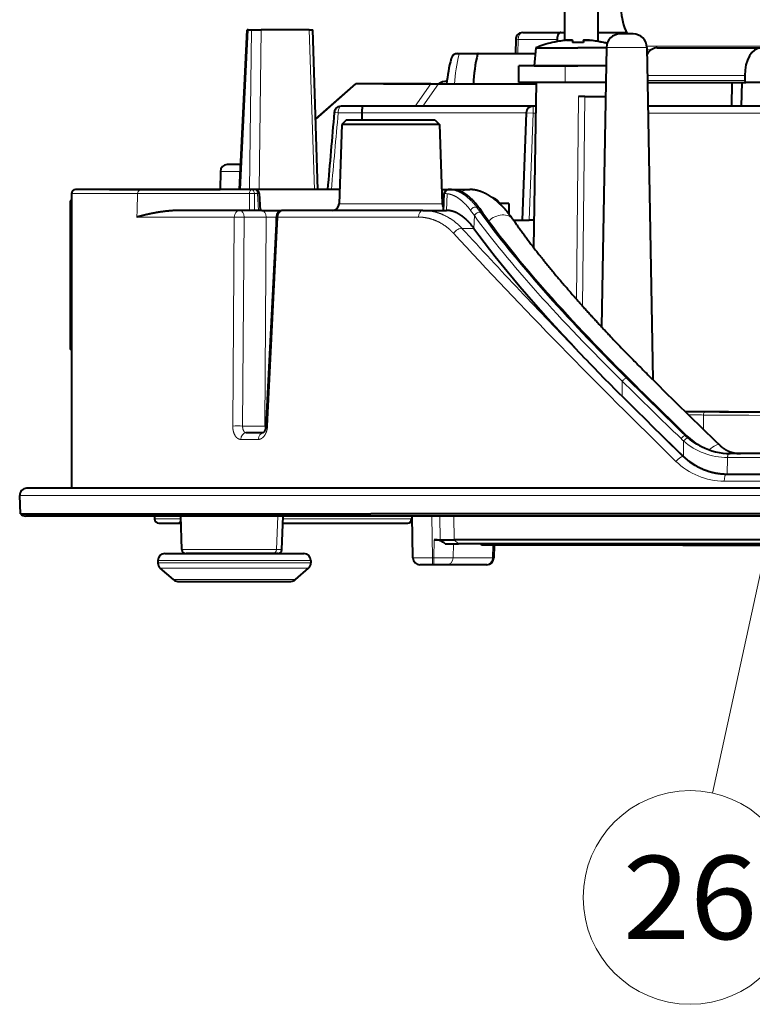
# Model space of a CAD drawing. Extents: x 28 to 556, y 17 to 399.
# Drawn here: x 206 to 232, y 40 to 75 of the extents above; entities that cross this region are included whole.
import ezdxf
from ezdxf.enums import TextEntityAlignment as Align

# ---------------------------------------------------------------- set-up
doc = ezdxf.new("R2010")
doc.units = 0
doc.layers.get('0').update_dxf_attribs({"lineweight": 13})
doc.styles.get("Standard").update_dxf_attribs({"font": 'isocp.shx'})

# ---------------------------------------------------------------- blocks, each defined once
blk = doc.blocks.new('BLOCK687')
at = {"color": 7, "lineweight": 13}
blk.add_line((-15.839171, 17.04336), (-23.85841, -19.933743), dxfattribs=at)
blk.add_lwpolyline([(-15.598084, 12.049177), (-15.839171, 17.04336), (-18.127476, 12.597727)], dxfattribs=at)
blk.add_circle((-25.48794, -27.447588), 7.688513, dxfattribs=at)
blk.add_text('26', height=6, dxfattribs=at).set_placement((-30.321074, -30.447588), (-20.654808, -30.447588), align=Align.FIT)
blk = doc.blocks.new('BLOCK689')
at = {"color": 7, "lineweight": 40}
for p, q in [((-34.5, 34.233), (-34.5, 41.5)), ((-32.1, 34.157), (-32.1, 41.5)), ((-57.898, 23.5), (-57.35, 35)), ((-57.283, 35), (-57.35, 35)), ((-57.283, 35), (-57.033, 35)), ((-57.033, 35), (-56.35, 35)), ((-52.885, 35), (-56.35, 35)), ((-52.885, 35), (-52.636, 35)), ((-52.261, 23.5), (-52.636, 35)), ((-37.529, 34.8), (-34.792, 34.8)), ((-34.792, 34.8), (-34.5, 34.8)), ((-32.1, 34.8), (-30.065, 34.8)), ((-38.029, 34.312), (-38.052, 33.3)), ((-35.402, 34.083), (-35.402, 34.072)), ((-35.053, 34.309), (-35.052, 34.147)), ((-33.952, 34.239), (-33.952, 34.072)), ((-33.152, 34.239), (-33.152, 34.072)), ((-31.702, 34.083), (-31.702, 34.072)), ((-29.588, 34.7), (-30.501, 34.7)), ((-36.588, 33.7), (-36.702, 32.4)), ((-36.588, 33.7), (-33.552, 33.7)), ((-31.501, 33.7), (-33.552, 33.7)), ((-31.501, 33.717), (-31.545, 31.2)), ((-28.589, 33.717), (-28.545, 31.2)), ((-27.846, 33.7), (-20.382, 33.7)), ((-42.195, 33.3), (-40.737, 33.3)), ((-40.737, 33.3), (-36.623, 33.3)), ((-34.469, 32.4), (-37.802, 32.4)), ((-37.802, 31.2), (-37.802, 32.4)), ((-36.702, 32.4), (-33.552, 32.4)), ((-31.524, 32.4), (-34.469, 32.4)), ((-31.524, 32.4), (-33.552, 32.4)), ((-34.469, 31.2), (-37.802, 31.2)), ((-36.552, 31.2), (-36.759, 19.344)), ((-31.545, 31.2), (-34.469, 31.2)), ((-31.545, 31.2), (-31.852, 13.614)), ((-28.545, 31.2), (-28.171, 9.821)), ((-28.545, 31.2), (-21.464, 31.2)), ((-22.47, 31.2), (-22.5, 29.5)), ((-21.77, 31.2), (-21.8, 29.5)), ((-21.552, 31.7), (-21.552, 31.35)), ((-18.95, 31.2), (-21.464, 31.2)), ((-52.426, 28.57), (-49.533, 31.1)), ((-49.506, 31.1), (-49.533, 31.1)), ((-44.14, 31.1), (-49.506, 31.1)), ((-47.553, 31.1), (-44.14, 31.1)), ((-44.14, 31.1), (-43.576, 31.1)), ((-43.576, 31.1), (-36.553, 31.1)), ((-33.056, 30.2), (-33.512, 30.2)), ((-33.056, 30.2), (-31.562, 30.2)), ((-49.037, 29.5), (-50.594, 29.5)), ((-42.571, 29.5), (-49.037, 29.5)), ((-36.786, 29.5), (-42.571, 29.5)), ((-36.581, 29.5), (-36.786, 29.5)), ((-17.139, 29.5), (-28.515, 29.5)), ((-50.223, 28.5), (-50.533, 28.189)), ((-43.823, 28.5), (-50.223, 28.5)), ((-49.075, 28.5), (-49.074, 29.017)), ((-43.823, 28.5), (-43.512, 28.189)), ((-37.286, 29.017), (-37.556, 21.3)), ((-50.533, 28.189), (-50.733, 22.483)), ((-43.512, 28.189), (-50.533, 28.189)), ((-43.512, 28.189), (-43.312, 22.483)), ((-59.284, 24.809), (-59.307, 23.5)), ((-57.813, 25.3), (-58.784, 25.3)), ((-69.68, 23.5), (-69.7, 23.5)), ((-69.666, 23.5), (-69.68, 23.5)), ((-64.968, 23.5), (-69.666, 23.5)), ((-67.25, 23.5), (-67.016, 23.5)), ((-67.016, 23.5), (-67.216, 23.5)), ((-67.016, 23.5), (-62.785, 23.5)), ((-62.785, 23.5), (-67.016, 23.5)), ((-57.023, 23.5), (-64.968, 23.5)), ((-62.785, 23.5), (-59.307, 23.5)), ((-50.697, 23.5), (-62.785, 23.5)), ((-56.792, 23.5), (-57.023, 23.5)), ((-43.348, 23.5), (-41.321, 23.5)), ((-42.82, 23.5), (-42.885, 23.5)), ((-42.66, 23.5), (-42.82, 23.5)), ((-41.299, 23.5), (-41.321, 23.5)), ((-70.1, 22.7), (-70.1, 21.7)), ((-70, 22.7), (-70.1, 22.7)), ((-70, 23.2), (-70, 22.778)), ((-70, 22.778), (-70, 22)), ((-56.492, 23.218), (-56.42, 22)), ((-43.232, 22), (-43.185, 23.212)), ((-70, 22), (-70, 2)), ((-57.885, 22), (-62.159, 22)), ((-56.298, 22), (-57.885, 22)), ((-56.298, 22), (-54.895, 22)), ((-54.756, 22), (-54.895, 22)), ((-44.713, 22), (-54.756, 22)), ((-44.713, 22), (-43.01, 22)), ((-38.661, 22.5), (-39.17, 22.5)), ((-39.13, 22.431), (-39.153, 22.471)), ((-38.527, 22.5), (-38.661, 22.5)), ((-38.527, 22.5), (-38.527, 21.769)), ((-70.1, 21.7), (-70.1, 20.372)), ((-55.255, 21.525), (-56.006, 6.475)), ((-38.185, 21.3), (-37.556, 21.3)), ((-37.556, 21.3), (-37.055, 21.3)), ((-36.724, 21.3), (-37.055, 21.3)), ((-70.1, 20.372), (-70.1, 19.559)), ((-70.1, 19.559), (-70.1, 12.903)), ((-70.1, 12.903), (-70.1, 12)), ((-70, 12), (-70.1, 12)), ((-30.376, 8.622), (-29.115, 7.376)), ((-56.193, 6), (-57.417, 6)), ((-24.65, 5.001), (-24.665, 5.004)), ((30.232, 4.5), (-22.69, 4.5)), ((29.216, 4.5), (-21.866, 4.5)), ((39.809, 3), (-22.868, 3)), ((-73.677, 0.17), (-73.723, 1.483)), ((73.224, 2), (-73.224, 2)), ((-73.677, 0.17), (-48.445, 0.17)), ((-48.199, 0), (-73.302, 0)), ((-64.012, 0), (-64.012, -0.2)), ((-62.048, -2.41), (-62.132, 0)), ((-54.858, -2.41), (-54.774, 0)), ((73.677, 0.17), (-48.445, 0.17)), ((73.302, 0), (-48.199, 0)), ((-45.424, -3.009), (-45.478, 0)), ((-63.712, -0.5), (-62.382, -0.5)), ((-62.382, -0.5), (-62.115, -0.5)), ((-54.791, -0.5), (-45.782, -0.5)), ((-45.52, -0.346), (-45.473, -0.259)), ((-43.906, -1.7), (-43.459, -1.7)), ((-43.459, -1.7), (-42.46, -1.7)), ((-43.101, -2), (-42.149, -2)), ((-15.413, -1.7), (-42.46, -1.7)), ((-15.3, -2), (-42.149, -2)), ((-40.5, -2.1), (-40.5, -2)), ((-36.759, -2.1), (-40.5, -2.1)), ((-39.584, -2.1), (-39.604, -3.011)), ((-36.759, -2), (-36.759, -2.1)), ((-26, -2.1), (-36.759, -2.1)), ((-26, -2), (-26, -2.1)), ((-26, -2.1), (-25.7, -2.1)), ((-25.7, -2), (-25.7, -2.1)), ((-25.7, -2), (-23.918, -2)), ((-25.7, -2.1), (-15.113, -2.1)), ((-63.274, -2.7), (-53.274, -2.7)), ((-55.536, -2.7), (-61.748, -2.7)), ((-55.196, -2.7), (-55.536, -2.7)), ((-55.158, -2.7), (-55.196, -2.7)), ((-63.774, -3.2), (-63.774, -3.374)), ((-52.774, -3.2), (-52.774, -3.374)), ((-44.024, -3.5), (-44.924, -3.5)), ((-43.928, -3.5), (-44.024, -3.5)), ((-43.029, -3.5), (-43.928, -3.5)), ((-40.164, -3.5), (-43.029, -3.5)), ((-40.104, -3.5), (-40.164, -3.5)), ((-62.665, -4.575), (-63.604, -3.749)), ((-53.882, -4.575), (-52.943, -3.749)), ((-62.335, -4.7), (-54.212, -4.7))]:
    blk.add_line(p, q, dxfattribs=at)
at = {"color": 7, "lineweight": 13}
for p, q in [((-57.831, 23.5), (-57.283, 35)), ((-57.18, 23.5), (-57.033, 35)), ((-56.497, 23.5), (-56.35, 35)), ((-52.511, 23.5), (-52.885, 35)), ((-37.85, 34.309), (-38.029, 34.312)), ((-37.85, 34.309), (-37.873, 33.3)), ((-37.85, 34.309), (-35.053, 34.309)), ((-28.589, 33.717), (-31.501, 33.717)), ((-25.895, 33.815), (-28.595, 33.815)), ((-28.585, 33.547), (-28.295, 33.547)), ((29.507, 33.815), (-25.895, 33.815)), ((-42.101, 33.233), (-40.775, 33.233)), ((-34.469, 31.2), (-34.469, 32.4)), ((-28.553, 31.7), (-21.552, 31.7)), ((-28.547, 31.35), (-21.552, 31.35)), ((-52.425, 28.547), (-49.506, 31.1)), ((-45.277, 29.5), (-44.14, 31.1)), ((-44.714, 29.5), (-43.576, 31.1)), ((-33.512, 30.2), (-33.65, 15.598)), ((-33.056, 30.2), (-33.221, 15.115)), ((-36.786, 29.5), (-36.786, 29)), ((-50.803, 29.017), (-51.092, 29.044)), ((-49.074, 29.017), (-50.803, 29.017)), ((-42.773, 29.017), (-49.074, 29.017)), ((-37.286, 29.017), (-42.773, 29.017)), ((-36.786, 29), (-37.286, 29.017)), ((-37.055, 21.3), (-36.786, 29)), ((-36.59, 29), (-36.786, 29)), ((-17.212, 29), (-28.506, 29)), ((-57.836, 24.809), (-59.284, 24.809)), ((-67.016, 23.5), (-67.05, 23.5)), ((-62.785, 23.5), (-62.807, 23.5)), ((-69.972, 23.21), (-69.972, 22.813)), ((-69.958, 23.21), (-69.972, 23.21)), ((-69.972, 22.813), (-69.971, 22)), ((-65.24, 23.21), (-69.958, 23.21)), ((-65.24, 23.21), (-65.278, 22)), ((-57.194, 23.21), (-65.24, 23.21)), ((-57.194, 23.21), (-57.193, 22)), ((-56.839, 23.21), (-56.837, 22)), ((-56.607, 23.21), (-56.839, 23.21)), ((-56.492, 23.218), (-56.607, 23.21)), ((-56.607, 23.21), (-56.535, 22)), ((-43.219, 22), (-43.172, 23.21)), ((-43.185, 23.212), (-43.172, 23.21)), ((-43.106, 23.21), (-43.172, 23.21)), ((-43.01, 22), (-42.97, 23.203)), ((-69.971, 22), (-69.962, 2)), ((-65.278, 22), (-65.294, 21.517)), ((-43.312, 22.483), (-50.733, 22.483)), ((-41.275, 21.996), (-41.007, 21.626)), ((-40.701, 22.208), (-40.826, 22.208)), ((-40.826, 22.208), (-40.562, 21.838)), ((-39.264, 22.554), (-39.288, 22.59)), ((-70, 21.7), (-70.1, 21.7)), ((-58.29, 21.517), (-65.294, 21.517)), ((-58.392, 6.483), (-58.29, 21.517)), ((-57.682, 6.483), (-57.578, 21.517)), ((-55.991, 21.517), (-57.578, 21.517)), ((-56.081, 6.483), (-55.991, 21.517)), ((-55.139, 21.517), (-55.891, 6.483)), ((-55.294, 20.754), (-55.289, 21.517)), ((-55.256, 21.517), (-55.289, 21.517)), ((-55.255, 21.525), (-55.139, 21.517)), ((-45.025, 21.517), (-55.139, 21.517)), ((-41.035, 20.708), (-41.007, 21.626)), ((-41.899, 20.708), (-41.035, 20.708)), ((-70.1, 20.372), (-70, 20.372)), ((-70.1, 19.559), (-70, 19.559)), ((-70, 12.903), (-70.1, 12.903)), ((-30.376, 8.622), (-30.36, 9.714)), ((-24.516, 6.229), (-24.516, 7.276)), ((-56.081, 6.483), (-57.682, 6.483)), ((-56.006, 6.475), (-55.891, 6.483)), ((-55.891, 6.483), (-55.892, 6.467)), ((-25.751, 5.792), (-25.846, 5.792)), ((-56.553, 5.517), (-57.815, 5.517)), ((-25.963, 4.292), (-25.949, 5.409)), ((-25.963, 4.292), (-26.005, 4.292)), ((-22.69, 4.5), (-22.698, 4.5)), ((-22.807, 3), (-22.793, 4.21)), ((-22.784, 4.21), (-22.793, 4.21)), ((30.358, 4.21), (-22.784, 4.21)), ((40.084, 2.517), (-23.027, 2.517)), ((73.723, 1.483), (-73.723, 1.483)), ((-55.238, -2.41), (-55.154, 0)), ((-54.9, -2.41), (-54.817, 0)), ((-44.024, -3.009), (-44.078, 0)), ((-43.459, -1.7), (-43.488, 0)), ((-42.46, -1.7), (-42.489, 0)), ((-64.012, -0.2), (-62.125, -0.2)), ((-54.781, -0.2), (-45.584, -0.2)), ((-43.928, -3.009), (-43.906, -1.7)), ((-43.459, -1.7), (-43.459, -1.772)), ((-42.529, -3.009), (-42.512, -2)), ((-42.46, -1.7), (-42.149, -2)), ((-39.678, -2.1), (-39.698, -3.009)), ((-55.238, -2.41), (-62.048, -2.41)), ((-54.9, -2.41), (-55.238, -2.41)), ((-54.858, -2.41), (-54.9, -2.41)), ((-63.774, -3.2), (-52.774, -3.2)), ((-63.774, -3.374), (-52.774, -3.374)), ((-44.024, -3.5), (-44.024, -3.009)), ((-43.928, -3.009), (-44.024, -3.009)), ((-43.928, -3.5), (-43.928, -3.009)), ((-39.698, -3.009), (-42.529, -3.009)), ((-39.604, -3.011), (-39.698, -3.009)), ((-63.604, -3.749), (-52.943, -3.749)), ((-62.665, -4.575), (-53.882, -4.575))]:
    blk.add_line(p, q, dxfattribs=at)
at = {"color": 7, "lineweight": 40}
for centre, radius, start, end in [((-25.465, 36.758), 5, 183, 204.30898), ((-37.529, 34.3), 0.5, 90, 141.92631), ((-37.529, 34.3), 0.5, 141.92631, 178.6805), ((-33.552, 26.318), 7.982, 103.40067, 112.35654), ((-33.551, 26.316), 7.974, 96.4829, 103.41758), ((-33.551, 26.316), 7.974, 97.73815, 103.41756), ((-33.552, 26.317), 7.766, 90.00017, 92.95259), ((-33.552, 26.317), 7.766, 90.00017, 92.95259), ((-33.552, 26.317), 7.766, 87.04741, 89.99983), ((-33.552, 26.317), 7.766, 87.04741, 89.99983), ((-33.552, 26.316), 7.974, 76.58242, 83.5171), ((-33.552, 26.316), 7.974, 76.5824, 82.3224), ((-33.552, 26.318), 7.982, 74.72715, 76.59933), ((-30.501, 33.7), 1, 90, 179), ((-29.588, 33.7), 1, 1, 90), ((-31.225, 29.97), 11.829, 165.53358, 174.51903), ((-42.195, 32.8), 0.5, 90, 165.49688), ((-30.121, 30.627), 10.968, 166.25239, 177.5187), ((-42.969, 30.29), 1.01, 90.20679, 126.70052), ((-50.594, 29), 0.5, 143.79889, 174.98016), ((-50.594, 29), 0.5, 89.99977, 143.79949), ((-36.786, 29), 0.5, 90, 178), ((2114.71, -161.178), 2174.14, 174.980605, 175.127247), ((-58.784, 24.8), 0.5, 90, 179), ((-69.7, 23.2), 0.3, 90, 180), ((-56.792, 23.2), 0.3, 3.37451, 90), ((-42.885, 23.2), 0.3, 90, 177.77739), ((-41.984, 23.068), 0.255, 63.48759, 77.5594), ((-54.756, 21.5), 0.5, 90, 177.13683), ((-51.232, 22.5), 0.5, 270, 358), ((-42.813, 22.5), 0.5, 182, 214.70241), ((57.528, 97.525), 125.024, 223.27313, 225.32329), ((310.44, 350.793), 480.541, 225.17156, 226.00035), ((318.234, 360.121), 493.828, 225.17004, 225.8508), ((323.783, 364.936), 502.38, 225.37597, 225.87892), ((-3.358, 2742.32), 2734.872, 269.528588, 269.645499), ((-22.502, 9.099), 4.628, 225.73874, 242.33824), ((-22.591, 8.979), 4.479, 242.63807, 269.96954), ((-73.224, 1.5), 0.5, 90, 182), ((-73.302, 0.5), 0.5, 221.36248, 270), ((-63.712, -0.2), 0.3, 180, 270), ((-45.782, -0.2), 0.3, 270, 330.91309), ((-43.905, -3.112), 1.412, 71.58445, 90.03518), ((-43.807, -2.708), 0.999, 45.08957, 69.59905), ((-61.748, -2.4), 0.3, 182, 270), ((-55.158, -2.4), 0.3, 270, 358), ((-53.274, -3.2), 0.5, 360, 90), ((-53.274, -3.374), 0.5, 311.34777, 0), ((-44.924, -3), 0.5, 181.03353, 270), ((-40.104, -3), 0.5, 270, 358.71882), ((-54.212, -4.2), 0.5, 269.99999, 311.34777)]:
    blk.add_arc(centre, radius, start, end, dxfattribs=at)
at = {"color": 7, "lineweight": 13}
for centre, radius, start, end in [((-31.073, 30.392), 11.389, 165.55339, 176.41809), ((-42.96, 30.516), 0.784, 90.92946, 131.93867), ((-49.724, 29.007), 1.079, 167.62367, 179.43468), ((2016.217, -157.02), 2075.376, 174.857085, 175.010005), ((-42.821, 22.085), 1.415, 83.86034, 89.94722), ((-41.321, 22.269), 1.231, 90.01456, 120.37553), ((-41.299, 22.271), 1.229, 90.01731, 120.9324), ((-69.973, 23.167), 0.043, 87.94315, 128.78719), ((-57.016, 16.93), 6.283, 88.38284, 91.6274), ((-43.107, 21.976), 1.234, 83.62439, 89.93786), ((-40.017, 22.063), 0.9, 35.84733, 70.27254), ((-40.781, 22.06), 0.168, 35.25674, 61.42059), ((-39.398, 22.328), 0.284, 30.05977, 67.215), ((-57.942, 13.121), 8.404, 87.5176, 92.37395), ((-55.633, 12.868), 8.657, 87.72252, 92.36599), ((261.681, 299.309), 412.044, 222.54321, 224.24325), ((319.673, 361.734), 496.062, 225.17009, 225.85135), ((319.672, 363.329), 497.56, 225.29171, 225.97239), ((318.411, 360.328), 494.109, 225.16986, 225.85064), ((-29.942, 9.87), 0.0366, 47.30281, 86.2533), ((318.064, 354.375), 490.858, 224.98508, 225.49633), ((-23.698, 122.91), 115.437, 268.95131, 269.63257), ((-23.553, 153.696), 146.424, 269.19864, 269.62322), ((-0.048, 3519.257), 3512.068, 269.600825, 270.168407), ((-0.052, 3496.119), 3488.73, 269.599485, 270.165852), ((-58.044, -1.968), 8.458, 87.54299, 92.35307), ((-22.594, 9.139), 4.666, 225.83202, 228.75088), ((-22.508, 9.12), 4.647, 225.737, 242.34174), ((-25.75, 5.763), 0.0289, 48.94926, 91.75191), ((-22.682, 9.151), 4.967, 225.96744, 228.88141), ((-22.779, 8.994), 4.784, 228.52012, 269.83588), ((-22.683, 9.007), 4.507, 228.48658, 269.8127), ((-22.591, 9.012), 4.512, 242.64354, 269.97387), ((-22.869, 7.449), 4.449, 225.18176, 270.00467), ((-23.028, 7.472), 4.955, 225.47548, 270.0126), ((-49.066, 1.728), 3.981, 331.03207, 334.27349)]:
    blk.add_arc(centre, radius, start, end, dxfattribs=at)
for centre, major_axis, ratio, start_param, end_param in [((-37.529, 34.3), (0, -0.5), 0.642788, 3.141593, 4.694936), ((-42.195, 32.8), (0.484, -0.125), 0.885897, 1.60621, 3.141414), ((-42.195, 32.8), (0, -0.5), 0.374607, 2.617994, 3.141593), ((-50.594, 29), (0, -0.5), 0.419864, 3.141602, 4.216142), ((-69.68, 23.2), (0, -0.3), 0.972402, 3.141593, 4.677482), ((-64.968, 23.2), (0, -0.3), 0.906645, 3.141593, 4.677482), ((-57.023, 23.2), (0, -0.3), 0.570818, 3.141593, 4.677482), ((-57.023, 23.2), (0, -0.3), 0.615661, 1.605703, 3.141593), ((-56.792, 23.2), (0, -0.3), 0.615661, 1.605703, 3.141593), ((-42.885, 23.2), (0, 0.3), 0.95674, 0, 1.535915), ((-42.82, 23.2), (0, 0.3), 0.953964, 0, 1.535915), ((-41.873, 21.045), (1.328, -2.317), 0.610206, 2.416404, 2.805075), ((-57.885, 21.5), (0, 0.5), 0.809392, 0, 1.53589), ((-57.885, 21.5), (0, 0.5), 0.615661, 4.747296, 6.283185), ((-56.298, 21.5), (0, 0.5), 0.615661, 4.747296, 6.283185), ((-54.895, 21.5), (0, 0.5), 0.788011, 0.000001, 1.53589), ((-54.756, 21.5), (0, 0.5), 0.765634, 6.283185, 7.819075), ((-52.997, 21.5), (0, 0.5), 0.788011, 6.283185, 6.322321), ((-44.713, 21.5), (0, 0.5), 0.625207, 0, 1.53589), ((-41.015, 21.985), (0.245, 0.173), 0.728304, 0.34146, 2.33153), ((-20.07, 8.078), (23.104, -20.769), 0.175394, 3.788529, 4.433156), ((-40.751, 21.615), (0.243, 0.176), 0.711744, 0.332778, 2.306961), ((-20.232, 7.841), (23.705, -21.021), 0.174785, 3.818921, 4.430284), ((-20.069, 8.077), (23.376, -21.014), 0.175407, 3.821643, 4.433225), ((-39.244, 20.635), (1.033, 0.704), 0.746681, 6.283069, 8.072873), ((-42.215, 20.337), (0.369, 0.338), 0.465239, 0.262224, 1.994372), ((2.219, 0.225), (71.957, -64.205), 0.175013, 4.205981, 4.461914), ((-30.242, 9.703), (-0.212, -0.213), 0.313341, 3.385642, 4.967398), ((-24.439, 7.276), (-0.001, -0.2), 0.386066, 3.160513, 4.715209), ((-55.773, 6.5), (0, -0.5), 0.615661, 4.747296, 5.199399), ((-55.773, 6.5), (0.5, -0.003), 0.048958, 4.04992, 4.227644), ((-57.417, 5.5), (0, -0.5), 0.796621, 3.141593, 4.677482), ((-56.164, 5.5), (0, -0.5), 0.779231, 3.220199, 4.677482), ((-26.035, 5.57), (-0.209, -0.215), 0.269329, 3.382177, 4.921079), ((-25.85, 5.399), (-0.198, -0.226), 0.276854, 3.369016, 4.905372), ((-24.238, 4.219), (-0.868, -0.899), 0.259549, 3.141578, 4.321563), ((-26.32, 3.922), (-0.35, -0.357), 0.292434, 3.383913, 4.945225), ((-22.698, 4.2), (-0.001, -0.3), 0.316814, 3.142215, 4.678059), ((-22.69, 4.2), (0, -0.3), 0.316637, 3.141593, 4.677482), ((-22.868, 2.5), (0, -0.5), 0.316822, 3.141592, 4.677482), ((-62.382, -0.2), (0, -0.3), 0.900178, 0, 1.295903), ((-45.782, -0.2), (0, 0.3), 0.660635, 3.141593, 4.712389), ((-45.782, -0.2), (0.262, -0.146), 0.393326, 6.283185, 7.238541), ((-55.536, -2.4), (0, -0.3), 0.993766, 0, 1.53589), ((-55.196, -2.4), (0, -0.3), 0.987688, 0, 1.53589), ((-43.029, -3), (0, -0.5), 0.999454, 6.283185, 7.836528), ((-40.164, -3), (0, -0.5), 0.932913, 6.283185, 7.836528)]:
    blk.add_ellipse(centre, major_axis=major_axis, ratio=ratio, start_param=start_param, end_param=end_param, dxfattribs=at)
at = {"color": 7, "lineweight": 40}
for centre, major_axis, ratio, start_param, end_param in [((-27.846, 31.7), (0, 2), 0.584731, 6.283185, 6.962682), ((-20.382, 31.7), (0, -2), 0.584731, 3.141593, 4.712389), ((-40.716, 32.743), (0.021, -0.557), 0.15259, 3.135196, 3.63152), ((-21.464, 31.35), (0, -0.15), 0.584731, 4.712389, 6.283185), ((-41.904, 20.628), (1.271, -2.762), 0.617501, 2.485656, 2.864751), ((-20.19, 8.111), (22.907, -20.619), 0.174737, 3.788132, 4.435522), ((-20.252, 6.751), (23.706, -21.312), 0.175392, 3.821616, 4.283924), ((-63.274, -3.2), (0, 0.5), 0.999999, 0, 1.570796), ((-63.274, -3.374), (0, 0.5), 0.999999, 1.570796, 2.419938), ((-62.335, -4.2), (0, 0.5), 0.999999, 2.419938, 3.141593)]:
    blk.add_ellipse(centre, major_axis=major_axis, ratio=ratio, start_param=start_param, end_param=end_param, dxfattribs=at)
for points, degree, knots in [([(-34.792, 34.8), (-34.826, 34.8), (-34.86, 34.79), (-34.892, 34.77), (-34.968, 34.697), (-35.021, 34.577), (-35.042, 34.492), (-35.053, 34.401), (-35.053, 34.311), (-35.053, 34.31), (-35.053, 34.309), (-35.053, 34.309)], 5, [0, 0, 0, 0, 0, 0, 0.494014, 0.494014, 0.494014, 1.293771, 1.293771, 1.293771, 1.299456, 1.299456, 1.299456, 1.299456, 1.299456, 1.299456]), ([(-33.952, 34.239), (-33.952, 34.245), (-33.959, 34.248), (-33.964, 34.251), (-33.992, 34.259), (-34.03, 34.261), (-34.056, 34.262), (-34.109, 34.263), (-34.176, 34.261), (-34.208, 34.26), (-34.262, 34.257), (-34.341, 34.25), (-34.371, 34.248), (-34.404, 34.244), (-34.452, 34.239)], 5, [0, 0, 0, 0, 0, 0, 0.992796, 0.992796, 0.992796, 3.413095, 3.413095, 3.413095, 5.221019, 5.221019, 5.221019, 6.097164, 6.097164, 6.097164, 6.097164, 6.097164, 6.097164]), ([(-34.369, 34.248), (-34.313, 34.253), (-34.275, 34.256), (-34.245, 34.258), (-34.156, 34.262), (-34.095, 34.263), (-34.059, 34.263), (-34.019, 34.261), (-33.986, 34.256), (-33.981, 34.255), (-33.977, 34.254), (-33.973, 34.253)], 5, [0, 0, 0, 0, 0, 0, 1.515787, 1.515787, 1.515787, 4.43252, 4.43252, 4.43252, 4.913058, 4.913058, 4.913058, 4.913058, 4.913058, 4.913058]), ([(-32.732, 34.247), (-32.797, 34.254), (-32.838, 34.256), (-32.871, 34.258), (-32.958, 34.263), (-33.02, 34.263), (-33.053, 34.262), (-33.099, 34.26), (-33.135, 34.252), (-33.14, 34.25), (-33.15, 34.247), (-33.151, 34.24), (-33.152, 34.24), (-33.152, 34.239), (-33.152, 34.239)], 5, [0, 0, 0, 0, 0, 0, 1.761685, 1.761685, 1.761685, 4.587281, 4.587281, 4.587281, 5.712721, 5.712721, 5.712721, 5.777598, 5.777598, 5.777598, 5.777598, 5.777598, 5.777598]), ([(-33.152, 34.239), (-33.152, 34.245), (-33.144, 34.248), (-33.14, 34.251), (-33.111, 34.259), (-33.073, 34.261), (-33.047, 34.262), (-32.994, 34.263), (-32.927, 34.261), (-32.895, 34.26), (-32.841, 34.257), (-32.762, 34.25), (-32.732, 34.248), (-32.699, 34.244), (-32.652, 34.239)], 5, [0, 0, 0, 0, 0, 0, 0.992796, 0.992796, 0.992796, 3.413095, 3.413095, 3.413095, 5.221019, 5.221019, 5.221019, 6.097164, 6.097164, 6.097164, 6.097164, 6.097164, 6.097164]), ([(-49.074, 29.017), (-49.073, 29.121), (-49.072, 29.224), (-49.067, 29.322), (-49.059, 29.431), (-49.048, 29.485), (-49.044, 29.495), (-49.041, 29.5), (-49.037, 29.5)], 5, [0, 0, 0, 0, 0, 0, 0.917782, 0.917782, 0.917782, 1.255741, 1.255741, 1.255741, 1.255741, 1.255741, 1.255741]), ([(-38.211, 21.339), (-38.226, 21.36), (-38.255, 21.403), (-38.3, 21.467), (-38.345, 21.53), (-38.4, 21.604), (-38.466, 21.691), (-38.542, 21.788), (-38.618, 21.881), (-38.694, 21.972), (-38.771, 22.06), (-38.848, 22.144), (-38.924, 22.226), (-38.994, 22.298), (-39.057, 22.36), (-39.119, 22.42), (-39.186, 22.484), (-39.261, 22.552), (-39.335, 22.617), (-39.408, 22.679), (-39.482, 22.739), (-39.555, 22.796), (-39.628, 22.851), (-39.691, 22.896), (-39.744, 22.934), (-39.79, 22.965), (-39.838, 22.996), (-39.888, 23.028), (-39.937, 23.059), (-39.986, 23.089), (-40.035, 23.117), (-40.084, 23.145), (-40.132, 23.171), (-40.18, 23.196), (-40.225, 23.219), (-40.269, 23.24), (-40.313, 23.261), (-40.357, 23.281), (-40.401, 23.3), (-40.445, 23.318), (-40.488, 23.335), (-40.532, 23.352), (-40.576, 23.368), (-40.619, 23.382), (-40.661, 23.396), (-40.702, 23.409), (-40.744, 23.42), (-40.786, 23.432), (-40.828, 23.442), (-40.87, 23.452), (-40.921, 23.462), (-40.983, 23.474), (-41.055, 23.484), (-41.127, 23.492), (-41.193, 23.497), (-41.25, 23.5), (-41.283, 23.5), (-41.299, 23.5)], 3, [0, 0, 0, 0, 0.078933, 0.156884, 0.233866, 0.30989, 0.435528, 0.558579, 0.679523, 0.797966, 0.914459, 1.028515, 1.140725, 1.250544, 1.329072, 1.406356, 1.508661, 1.608751, 1.707275, 1.803596, 1.898456, 1.991119, 2.08231, 2.171305, 2.225, 2.277879, 2.337905, 2.396864, 2.455213, 2.512538, 2.569337, 2.625154, 2.680422, 2.734744, 2.784552, 2.833594, 2.882317, 2.930302, 2.978167, 3.025322, 3.072288, 3.118569, 3.167317, 3.211346, 3.254796, 3.298469, 3.341587, 3.385114, 3.428113, 3.471501, 3.514384, 3.586503, 3.658873, 3.732129, 3.806226, 3.855614, 3.904609, 3.904609, 3.904609, 3.904609]), ([(-40.644, 22.157), (-40.662, 22.183), (-40.698, 22.233), (-40.752, 22.306), (-40.806, 22.376), (-40.86, 22.443), (-40.914, 22.507), (-40.967, 22.568), (-41.02, 22.627), (-41.073, 22.683), (-41.125, 22.737), (-41.177, 22.788), (-41.229, 22.837), (-41.281, 22.884), (-41.332, 22.929), (-41.382, 22.971), (-41.433, 23.012), (-41.483, 23.05), (-41.532, 23.087), (-41.581, 23.122), (-41.63, 23.155), (-41.678, 23.186), (-41.726, 23.216), (-41.774, 23.244), (-41.821, 23.27), (-41.852, 23.287), (-41.868, 23.295)], 3, [0, 0, 0, 0, 0.093663, 0.184598, 0.272981, 0.35886, 0.442406, 0.523648, 0.602753, 0.679734, 0.754756, 0.82782, 0.89909, 0.968552, 1.036369, 1.102513, 1.167147, 1.230226, 1.291764, 1.351865, 1.410703, 1.468206, 1.524558, 1.579672, 1.633735, 1.686649, 1.686649, 1.686649, 1.686649]), ([(-39.153, 22.471), (-39.159, 22.481), (-39.172, 22.502), (-39.192, 22.533), (-39.214, 22.563), (-39.237, 22.593), (-39.262, 22.621), (-39.288, 22.649), (-39.315, 22.676), (-39.343, 22.702), (-39.374, 22.728), (-39.409, 22.756), (-39.448, 22.783), (-39.49, 22.811), (-39.535, 22.837), (-39.58, 22.861), (-39.628, 22.883), (-39.677, 22.904), (-39.711, 22.916), (-39.728, 22.922)], 3, [0, 0, 0, 0, 0.0369296, 0.0739259, 0.1111212, 0.1485362, 0.1861882, 0.2241004, 0.2622911, 0.3008639, 0.3414651, 0.3827867, 0.4336724, 0.4841413, 0.5352483, 0.5870348, 0.6395327, 0.6927874, 0.7468359, 0.7468359, 0.7468359, 0.7468359]), ([(-62.159, 22), (-62.382, 22), (-62.601, 21.992), (-62.815, 21.977), (-63.435, 21.919), (-64.016, 21.823), (-64.378, 21.749), (-64.775, 21.656), (-65.144, 21.558), (-65.195, 21.545), (-65.244, 21.531), (-65.294, 21.517)], 5, [0, 0, 0, 0, 0, 0, 2.736755, 2.736755, 2.736755, 8.099772, 8.099772, 8.099772, 8.959947, 8.959947, 8.959947, 8.959947, 8.959947, 8.959947]), ([(-41.035, 20.708), (-41.277, 21.043), (-41.536, 21.324), (-41.798, 21.546), (-42.215, 21.816), (-42.602, 21.951), (-42.746, 21.984), (-42.882, 22), (-43.01, 22)], 5, [0, 0, 0, 0, 0, 0, 4.653497, 4.653497, 4.653497, 7.582447, 7.582447, 7.582447, 7.582447, 7.582447, 7.582447]), ([(-38.211, 21.339), (-38.159, 21.263), (-38.054, 21.109), (-37.888, 20.872), (-37.712, 20.624), (-37.525, 20.367), (-37.334, 20.106), (-37.138, 19.843), (-36.936, 19.576), (-36.73, 19.307), (-36.52, 19.036), (-36.323, 18.786), (-36.143, 18.559), (-35.956, 18.325), (-35.742, 18.061), (-35.501, 17.766), (-35.256, 17.47), (-35.006, 17.171), (-34.752, 16.87), (-34.494, 16.568), (-34.232, 16.263), (-33.996, 15.993), (-33.789, 15.756), (-33.611, 15.554), (-33.431, 15.351), (-33.232, 15.128), (-33.013, 14.883), (-32.773, 14.618), (-32.531, 14.352), (-32.287, 14.085), (-32.04, 13.817), (-31.791, 13.549), (-31.539, 13.28), (-31.247, 12.968), (-30.912, 12.615), (-30.534, 12.219), (-30.152, 11.823), (-29.778, 11.438), (-29.412, 11.066), (-29.056, 10.705), (-28.697, 10.344), (-28.456, 10.103), (-28.335, 9.983)], 3, [0, 0, 0, 0, 0.276135, 0.557428, 0.869619, 1.187463, 1.510818, 1.839532, 2.173533, 2.512352, 2.856259, 3.204726, 3.464743, 3.727123, 4.103118, 4.483622, 4.868762, 5.25815, 5.651883, 6.049615, 6.451422, 6.856991, 7.124979, 7.394504, 7.665534, 7.938041, 8.293034, 8.650384, 9.010103, 9.372056, 9.736285, 10.102628, 10.471028, 10.841429, 11.384489, 11.931505, 12.482399, 13.036923, 13.541058, 14.047912, 14.557419, 15.06942, 15.06942, 15.06942, 15.06942]), ([(-56.006, 6.475), (-56.008, 6.45), (-56.013, 6.39), (-56.03, 6.315), (-56.051, 6.25), (-56.068, 6.204), (-56.087, 6.162), (-56.107, 6.123), (-56.127, 6.088), (-56.147, 6.058), (-56.166, 6.031), (-56.183, 6.01), (-56.196, 5.996), (-56.204, 5.989), (-56.206, 5.988)], 3, [0, 0, 0, 0, 0.075729, 0.1798997, 0.2313916, 0.2802314, 0.3263725, 0.3696797, 0.409784, 0.4467487, 0.4797324, 0.5076313, 0.5291163, 0.5374234, 0.5374234, 0.5374234, 0.5374234]), ([(-23.37, 5.118), (-23.356, 5.105), (-23.329, 5.08), (-23.288, 5.042), (-23.245, 5.006), (-23.203, 4.972), (-23.162, 4.94), (-23.121, 4.91), (-23.08, 4.881), (-23.037, 4.852), (-22.993, 4.824), (-22.949, 4.797), (-22.903, 4.771), (-22.857, 4.746), (-22.811, 4.722), (-22.764, 4.7), (-22.717, 4.678), (-22.668, 4.658), (-22.619, 4.638), (-22.568, 4.62), (-22.516, 4.602), (-22.466, 4.587), (-22.418, 4.573), (-22.37, 4.561), (-22.323, 4.55), (-22.274, 4.54), (-22.224, 4.53), (-22.173, 4.522), (-22.122, 4.515), (-22.071, 4.51), (-22.02, 4.505), (-21.969, 4.502), (-21.917, 4.5), (-21.883, 4.5), (-21.866, 4.5)], 3, [0, 0, 0, 0, 0.056118, 0.112018, 0.167708, 0.223198, 0.274137, 0.324922, 0.375559, 0.426055, 0.478621, 0.531046, 0.583336, 0.635497, 0.687592, 0.739568, 0.791428, 0.843175, 0.897494, 0.951723, 1.005944, 1.060112, 1.109026, 1.157903, 1.206815, 1.255683, 1.307182, 1.358622, 1.410081, 1.46148, 1.512912, 1.564306, 1.615791, 1.667295, 1.667295, 1.667295, 1.667295]), ([(-22.807, 3), (-23.365, 3), (-23.922, 3.087), (-24.461, 3.26), (-25.092, 3.579), (-25.648, 4.009), (-25.757, 4.1), (-25.861, 4.194), (-25.963, 4.292)], 5, [0, 0, 0, 0, 0, 0, 5.013505, 5.013505, 5.013505, 6.267144, 6.267144, 6.267144, 6.267144, 6.267144, 6.267144])]:
    blk.add_open_spline(points, degree=degree, knots=knots, dxfattribs=at)
at = {"color": 7, "lineweight": 13}
for points, knots in [([(-40.826, 22.208), (-41.158, 22.667), (-41.518, 23.019), (-41.876, 23.26), (-42.246, 23.419), (-42.58, 23.48), (-42.61, 23.485), (-42.64, 23.489), (-42.67, 23.492)], [0, 0, 0, 0, 0, 0, 6.15899, 6.15899, 6.15899, 6.782803, 6.782803, 6.782803, 6.782803, 6.782803, 6.782803]), ([(-41.275, 21.996), (-41.585, 22.429), (-41.918, 22.76), (-42.247, 22.985), (-42.586, 23.135), (-42.888, 23.192), (-42.916, 23.196), (-42.943, 23.2), (-42.97, 23.203)], [0, 0, 0, 0, 0, 0, 6.101617, 6.101617, 6.101617, 6.725047, 6.725047, 6.725047, 6.725047, 6.725047, 6.725047]), ([(-44.713, 22), (-44.223, 22), (-43.731, 21.914), (-43.253, 21.741), (-42.688, 21.424), (-42.187, 20.995), (-42.088, 20.903), (-41.992, 20.808), (-41.899, 20.708)], [0, 0, 0, 0, 0, 0, 4.827883, 4.827883, 4.827883, 6.061858, 6.061858, 6.061858, 6.061858, 6.061858, 6.061858]), ([(-45.025, 21.517), (-44.587, 21.517), (-44.148, 21.44), (-43.721, 21.285), (-43.216, 20.999), (-42.767, 20.613), (-42.678, 20.531), (-42.592, 20.444), (-42.509, 20.354)], [0, 0, 0, 0, 0, 0, 4.696283, 4.696283, 4.696283, 5.893532, 5.893532, 5.893532, 5.893532, 5.893532, 5.893532]), ([(-58.392, 6.483), (-58.393, 6.333), (-58.377, 6.183), (-58.344, 6.039), (-58.255, 5.809), (-58.116, 5.64), (-58.049, 5.582), (-57.959, 5.536), (-57.865, 5.52), (-57.849, 5.518), (-57.832, 5.517), (-57.815, 5.517)], [0, 0, 0, 0, 0, 0, 1.125745, 1.125745, 1.125745, 1.947096, 1.947096, 1.947096, 2.121464, 2.121464, 2.121464, 2.121464, 2.121464, 2.121464]), ([(-57.682, 6.483), (-57.685, 6.377), (-57.673, 6.272), (-57.644, 6.176), (-57.581, 6.069), (-57.497, 6.016), (-57.471, 6.005), (-57.444, 6), (-57.417, 6)], [0, 0, 0, 0, 0, 0, 1.294268, 1.294268, 1.294268, 1.822687, 1.822687, 1.822687, 1.822687, 1.822687, 1.822687]), ([(-55.892, 6.467), (-55.892, 6.467), (-55.892, 6.467), (-55.892, 6.467), (-55.892, 6.465), (-55.892, 6.463), (-55.892, 6.461), (-55.893, 6.458), (-55.893, 6.453), (-55.893, 6.45), (-55.894, 6.433), (-55.896, 6.408), (-55.898, 6.38), (-55.907, 6.314), (-55.923, 6.232), (-55.93, 6.2), (-55.965, 6.068), (-56.017, 5.935), (-56.067, 5.841), (-56.18, 5.682), (-56.324, 5.573), (-56.398, 5.536), (-56.476, 5.517), (-56.553, 5.517)], [0, 0, 0, 0, 0, 0, 0.051935, 0.051935, 0.051935, 0.103871, 0.103871, 0.103871, 0.207687, 0.207687, 0.207687, 0.644637, 0.644637, 0.644637, 0.898701, 0.898701, 0.898701, 1.70644, 1.70644, 1.70644, 2.456111, 2.456111, 2.456111, 2.456111, 2.456111, 2.456111]), ([(-44.024, -3.009), (-44.306, -3.011), (-44.588, -3.012), (-44.862, -3.013), (-45.201, -3.013), (-45.378, -3.011), (-45.408, -3.011), (-45.424, -3.01), (-45.424, -3.009)], [0, 0, 0, 0, 0, 0, 1.894437, 1.894437, 1.894437, 2.476268, 2.476268, 2.476268, 2.476268, 2.476268, 2.476268]), ([(-42.529, -3.009), (-42.534, -3.01), (-42.554, -3.01), (-42.59, -3.011), (-42.733, -3.012), (-42.957, -3.012), (-43.123, -3.012), (-43.383, -3.011), (-43.655, -3.01), (-43.746, -3.01), (-43.837, -3.009), (-43.928, -3.009)], [0, 0, 0, 0, 0, 0, 0.611965, 0.611965, 0.611965, 1.854949, 1.854949, 1.854949, 2.473458, 2.473458, 2.473458, 2.473458, 2.473458, 2.473458])]:
    blk.add_open_spline(points, degree=5, knots=knots, dxfattribs=at)
blk.add_open_spline([(-40.701, 22.208), (-40.96, 22.567), (-41.221, 22.844), (-41.472, 23.053), (-41.708, 23.208), (-41.929, 23.317)], degree=5, dxfattribs=at)

msp = doc.modelspace()

# ---------------------------------------------------------------- block references
at = {"lineweight": 0, "xscale": 0.5, "yscale": 0.5, "zscale": 0.5}
for name in ['BLOCK689', 'BLOCK687']:
    msp.add_blockref(name, (242.574472, 57.629185), dxfattribs=at)

doc.saveas('drawing.dxf')
